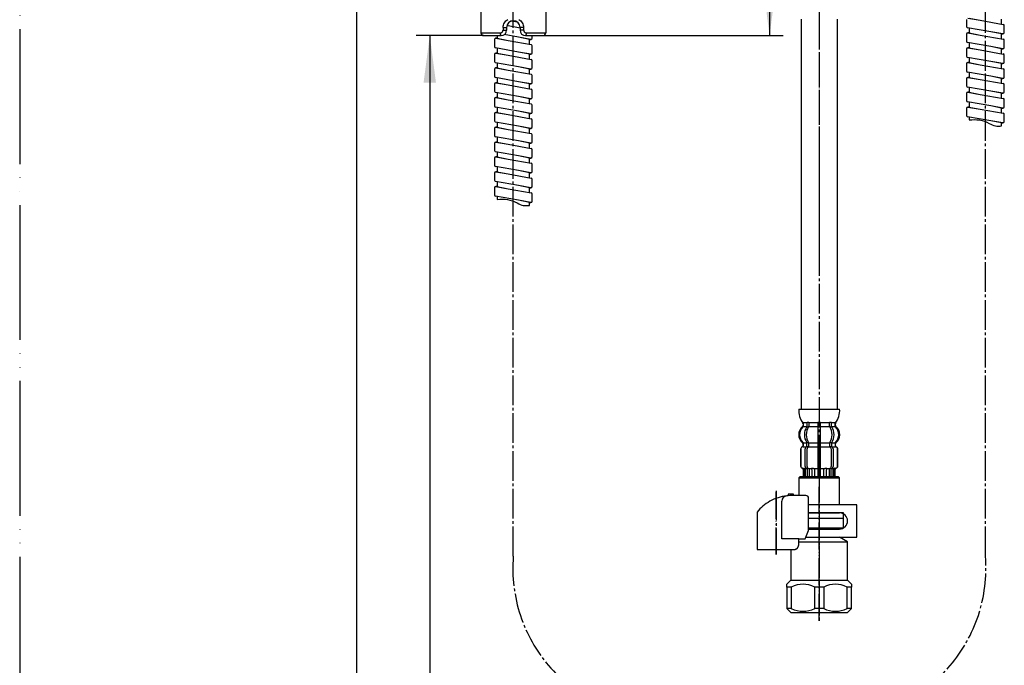
# Model space of a CAD drawing. Units: millimetres. Extents: x 0 to 1064, y 0 to 1485.
# Drawn here: x 0 to 365, y 336 to 576 of the extents above; entities that cross this region are included whole.
import ezdxf

# ---------------------------------------------------------------- set-up
doc = ezdxf.new("R2010")
doc.units = ezdxf.units.MM
doc.linetypes.add('DASH_CENTER', pattern=[14, 11, -1, 1, -1])
doc.linetypes.add('PHANTOM', pattern=[13, 10, -1, 0, -1, 0, -1])
doc.layers.add('1', color=7, linetype='Continuous')
doc.styles.add('CONVERTER_11', font='MS Mincho.ttf', dxfattribs={"width": 0.89})
doc.dimstyles.new('ME10_DIM_22', dxfattribs={"dimtxt": 17.5, "dimasz": 17.5, "dimexe": 5, "dimexo": 0, "dimgap": 5, "dimtad": 1, "dimdsep": 46, "dimtxsty": 'CONVERTER_11', "dimsah": 1, "dimcen": 0.09, "dimclrd": 2, "dimclre": 2, "dimclrt": 7, "dimadec": 0, "dimazin": 0, "dimtfac": 1, "dimtdec": 4, "dimtix": 1, "dimtmove": 0, "dimatfit": 3, "dimfxl": 1, "dimtolj": 1, "dimtzin": 0, "dimarcsym": 0})

# ---------------------------------------------------------------- blocks, each defined once
blk = doc.blocks.new('K3761-560X-H1', base_point=(1150.08, 1650.61))
at = {"color": 7, "linetype": 'Continuous'}
for p, q in [((180.62, 573.63), (181.04, 573.55)), ((181.04, 573.55), (185.5, 572.76)), ((184.52, 574.85), (182.26, 575.25)), ((351.52, 576.36), (356.06, 575.55)), ((356.06, 575.55), (364.6, 574.03)), ((184.96, 569.27), (179.64, 570.22)), ((359.98, 571.27), (351.43, 572.79)), ((351.52, 570.86), (356.06, 570.05)), ((356.06, 570.05), (364.6, 568.53)), ((364.52, 570.46), (359.98, 571.27)), ((176.5, 568.86), (181.04, 568.05)), ((181.04, 568.05), (189.58, 566.53)), ((189.5, 568.46), (184.96, 569.27)), ((359.98, 565.77), (351.43, 567.29)), ((184.96, 563.77), (176.42, 565.29)), ((176.5, 563.36), (181.04, 562.55)), ((181.04, 562.55), (189.58, 561.03)), ((189.5, 562.96), (184.96, 563.77)), ((351.52, 565.36), (356.06, 564.55)), ((356.06, 564.55), (364.6, 563.03)), ((364.52, 564.96), (359.98, 565.77)), ((184.96, 558.27), (176.42, 559.79)), ((359.98, 560.27), (351.43, 561.79)), ((351.52, 559.86), (356.06, 559.05)), ((356.06, 559.05), (364.6, 557.53)), ((364.52, 559.46), (359.98, 560.27)), ((176.5, 557.86), (181.04, 557.05)), ((181.04, 557.05), (189.58, 555.53)), ((189.5, 557.46), (184.96, 558.27)), ((359.98, 554.77), (351.43, 556.29)), ((184.96, 552.77), (176.42, 554.29)), ((176.5, 552.36), (181.04, 551.55)), ((181.04, 551.55), (189.58, 550.03)), ((189.5, 551.96), (184.96, 552.77)), ((351.52, 554.36), (356.06, 553.55)), ((356.06, 553.55), (364.6, 552.03)), ((364.52, 553.96), (359.98, 554.77)), ((184.96, 547.27), (176.42, 548.79)), ((359.98, 549.27), (351.43, 550.79)), ((351.52, 548.86), (356.06, 548.05)), ((356.06, 548.05), (364.6, 546.53)), ((364.52, 548.46), (359.98, 549.27)), ((176.5, 546.86), (181.04, 546.05)), ((181.04, 546.05), (189.58, 544.53)), ((189.5, 546.46), (184.96, 547.27)), ((359.98, 543.77), (351.43, 545.29)), ((184.96, 541.77), (176.42, 543.29)), ((176.5, 541.36), (181.04, 540.55)), ((181.04, 540.55), (189.58, 539.03)), ((189.5, 540.96), (184.96, 541.77)), ((351.52, 543.36), (356.06, 542.55)), ((356.06, 542.55), (364.6, 541.03)), ((364.52, 542.96), (359.98, 543.77)), ((184.96, 536.27), (176.42, 537.79)), ((359.98, 538.27), (351.43, 539.79)), ((364.52, 537.46), (359.98, 538.27)), ((176.5, 535.86), (181.04, 535.05)), ((181.04, 535.05), (189.58, 533.53)), ((189.5, 535.46), (184.96, 536.27)), ((184.96, 530.77), (176.42, 532.29)), ((176.5, 530.36), (181.04, 529.55)), ((181.04, 529.55), (189.58, 528.03)), ((189.5, 529.96), (184.96, 530.77)), ((184.96, 525.27), (176.42, 526.79)), ((176.5, 524.86), (181.04, 524.05)), ((181.04, 524.05), (189.58, 522.53)), ((189.5, 524.46), (184.96, 525.27)), ((184.96, 519.77), (176.42, 521.29)), ((176.5, 519.36), (181.04, 518.55)), ((181.04, 518.55), (189.58, 517.03)), ((189.5, 518.96), (184.96, 519.77)), ((184.96, 514.27), (176.42, 515.79)), ((176.5, 513.86), (181.04, 513.05)), ((181.04, 513.05), (189.58, 511.53)), ((189.5, 513.46), (184.96, 514.27)), ((184.96, 508.77), (176.42, 510.29)), ((189.5, 507.96), (184.96, 508.77))]:
    blk.add_line(p, q, dxfattribs=at)
for centre, start, end in [((351.52, 573.28), 180, 260.2724), ((364.52, 573.54), 0, 80.2724), ((351.52, 570.36), 90, 180), ((364.52, 570.96), 270, 0), ((176.5, 568.36), 90, 180), ((176.5, 565.78), 180, 260.2724), ((189.5, 568.96), 270, 0), ((189.5, 566.04), 0, 80.2724), ((351.52, 567.78), 180, 260.2724), ((364.52, 568.04), 0, 80.2724), ((176.5, 562.86), 90, 180), ((189.5, 563.46), 270, 0), ((351.52, 564.86), 90, 180), ((351.52, 562.28), 180, 260.2724), ((364.52, 565.46), 270, 0), ((364.52, 562.54), 0, 80.2724), ((176.5, 560.28), 180, 260.2724), ((189.5, 560.54), 0, 80.2724), ((351.52, 559.36), 90, 180), ((364.52, 559.96), 270, 0), ((176.5, 557.36), 90, 180), ((189.5, 557.96), 270, 0), ((189.5, 555.04), 0, 80.2724), ((351.52, 556.78), 180, 260.2724), ((364.52, 557.04), 0, 80.2724), ((176.5, 554.78), 180, 260.2724), ((176.5, 551.86), 90, 180), ((189.5, 552.46), 270, 0), ((351.52, 553.86), 90, 180), ((351.52, 551.28), 180, 260.2724), ((364.52, 554.46), 270, 0), ((364.52, 551.54), 0, 80.2724), ((176.5, 549.28), 180, 260.2724), ((189.5, 549.54), 0, 80.2724), ((351.52, 548.36), 90, 180), ((364.52, 548.96), 270, 0), ((176.5, 546.36), 90, 180), ((189.5, 546.96), 270, 0), ((189.5, 544.04), 0, 80.2724), ((351.52, 545.78), 180, 260.2724), ((364.52, 546.04), 0, 80.2724), ((176.5, 543.78), 180, 260.2724), ((176.5, 540.86), 90, 180), ((189.5, 541.46), 270, 0), ((351.52, 542.86), 90, 180), ((351.52, 540.28), 180, 260.2724), ((364.52, 543.46), 270, 0), ((364.52, 540.54), 0, 80.2724), ((176.5, 538.28), 180, 260.2724), ((189.5, 538.54), 0, 80.2724), ((364.52, 537.96), 270, 0), ((176.5, 535.36), 90, 180), ((189.5, 535.96), 270, 0), ((189.5, 533.04), 0, 80.2724), ((176.5, 532.78), 180, 260.2724), ((176.5, 529.86), 90, 180), ((189.5, 530.46), 270, 0), ((176.5, 527.28), 180, 260.2724), ((189.5, 527.54), 0, 80.2724), ((176.5, 524.36), 90, 180), ((189.5, 524.96), 270, 0), ((189.5, 522.04), 0, 80.2724), ((176.5, 521.78), 180, 260.2724), ((176.5, 518.86), 90, 180), ((189.5, 519.46), 270, 0), ((176.5, 516.28), 180, 260.2724), ((189.5, 516.54), 0, 80.2724), ((176.5, 513.36), 90, 180), ((189.5, 513.96), 270, 0), ((189.5, 511.04), 0, 80.2724), ((176.5, 510.78), 180, 260.2724), ((189.5, 508.46), 270, 0)]:
    blk.add_arc(centre, 0.5, start, end, dxfattribs=at)
at = {"layer": '1', "color": 7, "linetype": 'Continuous'}
for p, q in [((180.62, 573.64), (181.04, 573.55)), ((351.02, 575.86), (351.02, 573.28)), ((352.02, 576.36), (356.06, 575.55)), ((364.02, 574.13), (364.02, 575.96)), ((365.02, 570.96), (365.02, 573.54)), ((177, 569.86), (177, 568.86)), ((190, 568.96), (190, 569.86)), ((351.02, 570.36), (351.02, 567.78)), ((352.02, 570.86), (351.52, 570.86)), ((352.02, 572.69), (352.02, 570.86)), ((352.02, 570.86), (356.06, 570.05)), ((364.02, 570.46), (359.98, 571.27)), ((364.02, 570.46), (364.52, 570.46)), ((364.02, 568.63), (364.02, 570.46)), ((176, 568.36), (176, 565.78)), ((177, 568.86), (176.5, 568.86)), ((177, 568.86), (181.04, 568.05)), ((189, 568.46), (184.96, 569.27)), ((189, 568.46), (189.5, 568.46)), ((189, 566.63), (189, 568.46)), ((190, 563.46), (190, 566.04)), ((352.02, 567.19), (352.02, 565.36)), ((365.02, 565.46), (365.02, 568.04)), ((176, 562.86), (176, 560.28)), ((177, 563.36), (176.5, 563.36)), ((177, 565.19), (177, 563.36)), ((177, 563.36), (181.04, 562.55)), ((189, 562.96), (184.96, 563.77)), ((189, 561.13), (189, 562.96)), ((189, 562.96), (189.5, 562.96)), ((351.02, 564.86), (351.02, 562.28)), ((352.02, 565.36), (351.52, 565.36)), ((352.02, 565.36), (356.06, 564.55)), ((364.02, 564.96), (359.98, 565.77)), ((364.02, 564.96), (364.52, 564.96)), ((364.02, 563.13), (364.02, 564.96)), ((365.02, 559.96), (365.02, 562.54)), ((177, 559.69), (177, 557.86)), ((190, 557.96), (190, 560.54)), ((351.02, 559.36), (351.02, 556.78)), ((352.02, 559.86), (351.52, 559.86)), ((352.02, 561.69), (352.02, 559.86)), ((352.02, 559.86), (356.06, 559.05)), ((364.02, 559.46), (359.98, 560.27)), ((364.02, 559.46), (364.52, 559.46)), ((364.02, 557.63), (364.02, 559.46)), ((176, 557.36), (176, 554.78)), ((177, 557.86), (176.5, 557.86)), ((177, 557.86), (181.04, 557.05)), ((189, 557.46), (184.96, 558.27)), ((189, 555.63), (189, 557.46)), ((189, 557.46), (189.5, 557.46)), ((190, 552.46), (190, 555.04)), ((352.02, 556.19), (352.02, 554.36)), ((365.02, 554.46), (365.02, 557.04)), ((176, 551.86), (176, 549.28)), ((177, 552.36), (176.5, 552.36)), ((177, 554.19), (177, 552.36)), ((177, 552.36), (181.04, 551.55)), ((189, 551.96), (184.96, 552.77)), ((189, 550.13), (189, 551.96)), ((189, 551.96), (189.5, 551.96)), ((351.02, 553.86), (351.02, 551.28)), ((352.02, 554.36), (351.52, 554.36)), ((352.02, 554.36), (356.06, 553.55)), ((364.02, 553.96), (359.98, 554.77)), ((364.02, 553.96), (364.52, 553.96)), ((364.02, 552.13), (364.02, 553.96)), ((365.02, 548.96), (365.02, 551.54)), ((177, 548.69), (177, 546.86)), ((190, 546.96), (190, 549.54)), ((351.02, 548.36), (351.02, 545.78)), ((352.02, 548.86), (351.52, 548.86)), ((352.02, 550.69), (352.02, 548.86)), ((352.02, 548.86), (356.06, 548.05)), ((364.02, 548.46), (359.98, 549.27)), ((364.02, 548.46), (364.52, 548.46)), ((364.02, 546.63), (364.02, 548.46)), ((176, 546.36), (176, 543.78)), ((177, 546.86), (176.5, 546.86)), ((177, 546.86), (181.04, 546.05)), ((189, 546.46), (184.96, 547.27)), ((189, 544.63), (189, 546.46)), ((189, 546.46), (189.5, 546.46)), ((190, 541.46), (190, 544.04)), ((352.02, 545.19), (352.02, 543.36)), ((365.02, 543.46), (365.02, 546.04)), ((176, 540.86), (176, 538.28)), ((177, 541.36), (176.5, 541.36)), ((177, 543.19), (177, 541.36)), ((177, 541.36), (181.04, 540.55)), ((189, 540.96), (184.96, 541.77)), ((189, 539.13), (189, 540.96)), ((189, 540.96), (189.5, 540.96)), ((351.02, 542.86), (351.02, 540.28)), ((352.02, 543.36), (351.52, 543.36)), ((352.02, 543.36), (356.06, 542.55)), ((364.02, 542.96), (359.98, 543.77)), ((364.02, 542.96), (364.52, 542.96)), ((364.02, 541.13), (364.02, 542.96)), ((365.02, 537.96), (365.02, 540.54)), ((177, 537.69), (177, 535.86)), ((190, 535.96), (190, 538.54)), ((352.02, 539.69), (352.02, 538.62)), ((364.02, 537.46), (359.98, 538.27)), ((364.02, 537.46), (364.52, 537.46)), ((364.02, 536.38), (364.02, 537.46)), ((176, 535.36), (176, 532.78)), ((177, 535.86), (176.5, 535.86)), ((177, 535.86), (181.04, 535.05)), ((189, 535.46), (184.96, 536.27)), ((189, 533.63), (189, 535.46)), ((189, 535.46), (189.5, 535.46)), ((190, 530.46), (190, 533.04)), ((176, 529.86), (176, 527.28)), ((177, 530.36), (176.5, 530.36)), ((177, 532.19), (177, 530.36)), ((177, 530.36), (181.04, 529.55)), ((189, 529.96), (184.96, 530.77)), ((189, 528.13), (189, 529.96)), ((189, 529.96), (189.5, 529.96)), ((177, 526.69), (177, 524.86)), ((190, 524.96), (190, 527.54)), ((176, 524.36), (176, 521.78)), ((177, 524.86), (176.5, 524.86)), ((177, 524.86), (181.04, 524.05)), ((189, 524.46), (184.96, 525.27)), ((189, 522.63), (189, 524.46)), ((189, 524.46), (189.5, 524.46)), ((190, 519.46), (190, 522.04)), ((176, 518.86), (176, 516.28)), ((177, 519.36), (176.5, 519.36)), ((177, 521.19), (177, 519.36)), ((177, 519.36), (181.04, 518.55)), ((189, 518.96), (184.96, 519.77)), ((189, 517.13), (189, 518.96)), ((189, 518.96), (189.5, 518.96)), ((177, 515.69), (177, 513.86)), ((190, 513.96), (190, 516.54)), ((176, 513.36), (176, 510.78)), ((177, 513.86), (176.5, 513.86)), ((177, 513.86), (181.04, 513.05)), ((189, 513.46), (184.96, 514.27)), ((189, 511.63), (189, 513.46)), ((189, 513.46), (189.5, 513.46)), ((190, 508.46), (190, 511.04)), ((177, 510.19), (177, 509.12)), ((189, 507.96), (184.96, 508.77)), ((189, 506.88), (189, 507.96)), ((189, 507.96), (189.5, 507.96))]:
    blk.add_line(p, q, dxfattribs=at)
at = {"layer": '1', "color": 2, "linetype": 'Continuous'}
for points in [[(352.02, 538.62), (353.3, 538.69), (355.88, 538.83), (359.04, 537.57), (361.61, 536.13), (363.23, 536.3), (364.02, 536.38)], [(177, 509.12), (178.29, 509.19), (180.86, 509.33), (184.02, 508.07), (186.59, 506.63), (188.21, 506.8), (189, 506.88)]]:
    blk.add_open_spline(points, degree=3, knots=[0, 0, 0, 0, 3.811717, 7.642383, 10.071854, 12.400452, 12.400452, 12.400452, 12.400452], dxfattribs=at)
blk = doc.blocks.new('K3701-561XS-1_1', base_point=(293.84, 681.53))
blk.add_blockref('K3761-560X-H1', (1150.08, 1650.61))
blk = doc.blocks.new('86-60-DBR', base_point=(490.34, 957.66))
at = {"color": 7, "linetype": 'Continuous'}
for p, q in [((171, 580.36), (171, 570.86)), ((195, 580.36), (195, 570.86)), ((179.18, 572.86), (179.21, 573.32)), ((179.21, 573.32), (179.31, 573.76)), ((179.31, 573.76), (179.47, 574.19)), ((179.47, 574.19), (179.68, 574.59)), ((179.68, 574.59), (179.95, 574.96)), ((179.95, 574.96), (180.26, 575.29)), ((180.26, 575.29), (180.61, 575.59)), ((180.61, 575.59), (180.99, 575.84)), ((185.01, 575.84), (185.39, 575.59)), ((185.39, 575.59), (185.75, 575.29)), ((185.75, 575.29), (186.05, 574.96)), ((186.05, 574.96), (186.32, 574.59)), ((186.32, 574.59), (186.53, 574.19)), ((186.53, 574.19), (186.69, 573.76)), ((186.69, 573.76), (186.79, 573.32)), ((186.79, 573.32), (186.82, 572.86)), ((171, 570.86), (178.09, 570.86)), ((172, 569.86), (178.5, 569.86)), ((179.18, 572.86), (180.5, 572.86)), ((179.18, 572.86), (179.18, 571.86)), ((179.18, 571.86), (180.5, 571.86)), ((180.5, 572.86), (180.5, 571.86)), ((185.5, 572.86), (185.5, 571.86)), ((186.82, 572.86), (185.5, 572.86)), ((186.82, 571.86), (185.5, 571.86)), ((186.82, 572.86), (186.82, 571.86)), ((187.5, 569.86), (194, 569.86)), ((187.91, 570.86), (195, 570.86)), ((195, 570.86), (195, 570.86))]:
    blk.add_line(p, q, dxfattribs=at)
for points, knots in [([(178.09, 570.86), (178.15, 570.86), (178.28, 570.87), (178.43, 570.91), (178.55, 570.95), (178.64, 570.99), (178.72, 571.04), (178.79, 571.09), (178.86, 571.15), (178.93, 571.22), (178.99, 571.29), (179.04, 571.36), (179.08, 571.44), (179.13, 571.55), (179.17, 571.69), (179.18, 571.8), (179.18, 571.86)], [0, 0, 0, 0, 0.189592, 0.379181, 0.472974, 0.566767, 0.659397, 0.752026, 0.843317, 0.934605, 1.024536, 1.114465, 1.203183, 1.291898, 1.466826, 1.641751, 1.641751, 1.641751, 1.641751]), ([(178.09, 570.86), (178.09, 570.8), (178.09, 570.69), (178.11, 570.55), (178.13, 570.44), (178.14, 570.36), (178.16, 570.29), (178.19, 570.22), (178.21, 570.16), (178.24, 570.1), (178.26, 570.04), (178.29, 570), (178.32, 569.96), (178.36, 569.92), (178.39, 569.9), (178.43, 569.88), (178.46, 569.86), (178.49, 569.86), (178.5, 569.86)], [0, 0, 0, 0, 0.171571, 0.34314, 0.423572, 0.504004, 0.578292, 0.652579, 0.719197, 0.785814, 0.843761, 0.901704, 0.950786, 0.99986, 1.041179, 1.082469, 1.119069, 1.15548, 1.15548, 1.15548, 1.15548]), ([(186.82, 571.86), (186.82, 571.8), (186.83, 571.69), (186.87, 571.55), (186.92, 571.44), (186.96, 571.36), (187.01, 571.29), (187.07, 571.22), (187.14, 571.15), (187.21, 571.09), (187.28, 571.04), (187.36, 570.99), (187.45, 570.95), (187.54, 570.92), (187.63, 570.89), (187.72, 570.88), (187.81, 570.86), (187.88, 570.86), (187.91, 570.86)], [0, 0, 0, 0, 0.174924, 0.34985, 0.438565, 0.527282, 0.61721, 0.70714, 0.798427, 0.889717, 0.982345, 1.074975, 1.168768, 1.262558, 1.357195, 1.451849, 1.54699, 1.642066, 1.642066, 1.642066, 1.642066]), ([(187.5, 569.86), (187.53, 569.87), (187.58, 569.87), (187.63, 569.91), (187.68, 569.96), (187.71, 570), (187.74, 570.04), (187.76, 570.1), (187.79, 570.16), (187.81, 570.22), (187.84, 570.29), (187.86, 570.36), (187.87, 570.44), (187.89, 570.55), (187.91, 570.69), (187.91, 570.8), (187.91, 570.86)], [0, 0, 0, 0, 0.077383, 0.15495, 0.204055, 0.25311, 0.311045, 0.368999, 0.435618, 0.502234, 0.576521, 0.65081, 0.731242, 0.811674, 0.983243, 1.154813, 1.154813, 1.154813, 1.154813])]:
    blk.add_open_spline(points, degree=3, knots=knots, dxfattribs=at)
at = {"layer": '1', "color": 7, "linetype": 'Continuous'}
blk.add_line((178.5, 569.86), (178.5, 569.86), dxfattribs=at)
for centre, radius, start, end in [((183, 572.86), 2.5, 0, 180), ((172, 570.86), 1, 180, 270), ((178.5, 571.86), 2, 270, 0), ((187.5, 571.86), 2, 180, 270), ((194, 570.86), 1, 270, 0)]:
    blk.add_arc(centre, radius, start, end, dxfattribs=at)
blk = doc.blocks.new('85-143X', base_point=(171, 1566))
at = {"layer": '1'}
blk.add_blockref('86-60-DBR', (490.34, 957.66), dxfattribs=at)
blk = doc.blocks.new('33-108X-2__12', base_point=(490.94, 1031.12))
at = {"color": 7, "linetype": 'Continuous'}
for p, q in [((291.84, 426.21), (291.84, 425.02)), ((291.9, 424.76), (292.41, 424.76)), ((292.55, 426.21), (292.55, 425.02)), ((295.89, 426.21), (295.89, 424.86)), ((295.89, 424.86), (295.89, 418.86)), ((295.99, 426.46), (296.39, 426.46)), ((295.99, 424.76), (296.39, 424.76)), ((296.39, 426.46), (296.79, 426.46)), ((296.39, 424.76), (296.79, 424.76)), ((296.89, 424.86), (296.89, 426.21)), ((296.89, 418.86), (296.89, 424.86)), ((300.23, 425.02), (300.23, 426.21)), ((300.37, 424.76), (300.88, 424.76)), ((300.94, 425.02), (300.94, 426.21)), ((289.49, 416.46), (289.49, 410.26)), ((289.56, 416.46), (289.56, 410.26)), ((290.46, 417.77), (290.46, 418.64)), ((291.21, 410.06), (291.21, 416.66)), ((291.84, 417.72), (291.84, 418.71)), ((291.9, 418.96), (292.41, 418.96)), ((291.9, 417.46), (292.46, 417.46)), ((291.91, 410.06), (291.91, 416.66)), ((292.55, 417.36), (292.55, 418.71)), ((295.89, 418.86), (295.89, 417.36)), ((295.89, 417.36), (295.89, 406.36)), ((295.99, 418.96), (296.39, 418.96)), ((295.99, 417.46), (296.39, 417.46)), ((296.39, 418.96), (296.79, 418.96)), ((296.39, 417.46), (296.79, 417.46)), ((296.89, 417.36), (296.89, 418.86)), ((296.89, 406.36), (296.89, 417.36)), ((300.23, 418.71), (300.23, 417.36)), ((300.32, 417.46), (300.88, 417.46)), ((300.37, 418.96), (300.88, 418.96)), ((300.87, 416.66), (300.87, 410.06)), ((300.94, 418.71), (300.94, 417.72)), ((301.57, 416.66), (301.57, 410.06)), ((302.32, 418.64), (302.32, 417.77)), ((303.22, 410.26), (303.22, 416.46)), ((303.29, 410.26), (303.29, 416.46)), ((290.49, 408.92), (290.49, 406.36)), ((290.56, 409.46), (290.86, 409.46)), ((290.56, 408.92), (290.56, 406.36)), ((290.81, 408.97), (290.81, 406.36)), ((291.2, 408.97), (291.2, 406.36)), ((291.53, 409.47), (291.82, 409.29)), ((291.92, 409.26), (291.9, 409.26)), ((291.92, 409.26), (291.92, 406.36)), ((292.46, 409.26), (291.92, 409.26)), ((292.62, 409.36), (292.62, 406.36)), ((293.7, 408.97), (293.7, 406.36)), ((294.62, 408.97), (294.62, 406.36)), ((295.99, 409.26), (296.39, 409.26)), ((296.39, 409.26), (296.79, 409.26)), ((298.16, 406.36), (298.16, 408.97)), ((299.08, 406.36), (299.08, 408.97)), ((300.16, 406.36), (300.16, 409.36)), ((300.87, 409.26), (300.32, 409.26)), ((300.87, 406.36), (300.87, 409.26)), ((300.88, 409.26), (300.87, 409.26)), ((300.96, 409.29), (301.25, 409.47)), ((301.58, 406.36), (301.58, 408.97)), ((301.92, 409.46), (302.22, 409.46)), ((301.97, 406.36), (301.97, 408.97)), ((302.22, 406.36), (302.22, 408.92)), ((302.29, 406.36), (302.29, 408.92))]:
    blk.add_line(p, q, dxfattribs=at)
for centre, radius, start, end in [((293.11, 421.86), 4, 134.4214, 225.6402), ((289.96, 425.08), 0.5, 314.4214, 0), ((290.33, 426.36), 0.1, 22.0737, 90), ((289.96, 426.21), 0.5, 0, 22.0737), ((296.07, 421.86), 5.18, 146.2456, 213.7544), ((296.77, 421.86), 5.18, 146.2456, 213.7544), ((291.34, 426.21), 0.5, 17.496, 32.9514), ((291.34, 425.02), 0.5, 326.2456, 341.8773), ((291.34, 426.21), 0.5, 0, 17.496), ((291.34, 425.02), 0.5, 341.8773, 0), ((292.05, 426.21), 0.5, 0, 32.9514), ((292.05, 425.02), 0.5, 326.2456, 0), ((295.39, 426.21), 0.5, 17.496, 32.9514), ((295.39, 426.21), 0.5, 0, 17.496), ((297.39, 426.21), 0.5, 162.504, 180), ((297.39, 426.21), 0.5, 147.0486, 162.504), ((300.73, 426.21), 0.5, 147.0486, 180), ((300.73, 425.02), 0.5, 180, 213.7544), ((296.01, 421.86), 5.18, 326.2456, 33.7544), ((301.44, 426.21), 0.5, 162.504, 180), ((301.44, 425.02), 0.5, 180, 198.1227), ((301.44, 426.21), 0.5, 147.0486, 162.504), ((301.44, 425.02), 0.5, 198.1227, 213.7544), ((296.71, 421.86), 5.18, 326.2456, 33.7544), ((302.82, 426.21), 0.5, 157.9263, 180), ((302.82, 425.08), 0.5, 180, 225.5786), ((302.45, 426.36), 0.1, 90, 157.9263), ((299.67, 421.86), 4, 314.3598, 45.5786), ((290.39, 416.46), 0.9, 110.9248, 180), ((290.46, 416.46), 0.9, 110.7733, 180), ((289.89, 417.77), 0.5, 290.9248, 0), ((289.96, 417.77), 0.5, 290.7733, 0), ((289.96, 418.64), 0.5, 0, 45.6402), ((291.91, 416.66), 0.7, 117.9071, 180), ((291.34, 417.72), 0.5, 297.9071, 313.8713), ((291.34, 417.72), 0.5, 313.8713, 0), ((291.34, 418.71), 0.5, 18.1227, 33.7544), ((291.34, 418.71), 0.5, 0, 18.1227), ((291.92, 417.28), 0.183, 95.871, 120.9917), ((292.61, 416.66), 0.7, 95.0524, 180), ((292.43, 417.35), 0.119, 43.2267, 78.73), ((292.05, 418.71), 0.5, 0, 33.7544), ((292.61, 416.66), 0.7, 90, 95.0524), ((300.17, 416.66), 0.7, 84.9476, 90), ((300.73, 418.71), 0.5, 146.2456, 180), ((300.17, 416.66), 0.7, 0, 84.9476), ((300.35, 417.35), 0.119, 101.27, 136.7733), ((300.86, 417.28), 0.183, 59.0083, 84.129), ((301.44, 418.71), 0.5, 161.8773, 180), ((301.44, 417.72), 0.5, 180, 226.1287), ((301.44, 418.71), 0.5, 146.2456, 161.8773), ((301.44, 417.72), 0.5, 226.1287, 242.0929), ((300.87, 416.66), 0.7, 0, 62.0929), ((302.82, 418.64), 0.5, 134.3598, 180), ((302.82, 417.77), 0.5, 180, 249.2267), ((302.89, 417.77), 0.5, 180, 249.0752), ((302.32, 416.46), 0.9, 0, 69.2267), ((302.39, 416.46), 0.9, 0, 69.0752), ((290.39, 410.26), 0.9, 180, 253.3985), ((290.46, 410.26), 0.9, 180, 253.5322), ((289.99, 408.92), 0.5, 0, 73.3985), ((290.06, 408.92), 0.5, 0, 73.5322), ((290.31, 408.97), 0.5, 51.4204, 65.3757), ((290.31, 408.97), 0.5, 0, 51.4204), ((290.7, 408.97), 0.5, 51.4204, 65.3757), ((290.7, 408.97), 0.5, 0, 51.4204), ((291.91, 410.06), 0.7, 180, 237.8392), ((291.92, 409.44), 0.183, 237.8392, 264.129), ((292.61, 410.06), 0.7, 180, 270), ((292.43, 409.38), 0.119, 281.27, 316.7733), ((293.2, 408.97), 0.5, 51.4204, 65.3757), ((293.2, 408.97), 0.5, 0, 51.4204), ((294.12, 408.97), 0.5, 0, 65.3757), ((298.66, 408.97), 0.5, 114.6243, 180), ((299.58, 408.97), 0.5, 128.5796, 180), ((299.58, 408.97), 0.5, 114.6243, 128.5796), ((300.17, 410.06), 0.7, 270, 0), ((300.35, 409.38), 0.119, 223.2267, 258.73), ((300.86, 409.44), 0.183, 275.871, 302.1608), ((300.87, 410.06), 0.7, 302.1608, 0), ((302.08, 408.97), 0.5, 128.5796, 180), ((302.08, 408.97), 0.5, 114.6243, 128.5796), ((302.47, 408.97), 0.5, 128.5796, 180), ((302.47, 408.97), 0.5, 114.6243, 128.5796), ((302.72, 408.92), 0.5, 106.4678, 180), ((302.79, 408.92), 0.5, 106.6015, 180), ((302.32, 410.26), 0.9, 286.4678, 0), ((302.39, 410.26), 0.9, 286.6015, 0)]:
    blk.add_arc(centre, radius, start, end, dxfattribs=at)
at = {"layer": '1', "color": 7, "linetype": 'Continuous'}
for p, q in [((288.81, 431.36), (296.39, 431.36)), ((296.39, 431.36), (303.97, 431.36)), ((290.39, 425.87), (290.39, 425.3)), ((290.46, 426.36), (291.21, 426.36)), ((290.46, 426.21), (290.46, 425.08)), ((290.46, 424.86), (291.82, 424.86)), ((291.21, 426.36), (291.82, 426.36)), ((291.9, 426.46), (292.41, 426.46)), ((292.55, 426.36), (295.87, 426.36)), ((292.55, 424.86), (295.89, 424.86)), ((296.89, 424.86), (300.23, 424.86)), ((296.91, 426.36), (300.23, 426.36)), ((300.37, 426.46), (300.88, 426.46)), ((300.96, 426.36), (301.57, 426.36)), ((300.96, 424.86), (302.32, 424.86)), ((301.57, 426.36), (302.32, 426.36)), ((302.32, 425.08), (302.32, 426.21)), ((302.39, 425.3), (302.39, 425.87)), ((290.39, 418.42), (290.39, 417.77)), ((290.39, 417.36), (290.46, 417.36)), ((290.46, 418.86), (291.82, 418.86)), ((290.46, 417.36), (291.69, 417.36)), ((292.55, 418.86), (295.89, 418.86)), ((292.61, 417.36), (295.89, 417.36)), ((296.89, 418.86), (300.23, 418.86)), ((296.89, 417.36), (300.17, 417.36)), ((300.96, 418.86), (302.32, 418.86)), ((301.09, 417.36), (302.32, 417.36)), ((302.32, 417.36), (302.39, 417.36)), ((302.39, 417.77), (302.39, 418.42)), ((290.39, 409.36), (290.63, 409.36)), ((291.2, 409.36), (291.7, 409.36)), ((292.62, 409.36), (293.51, 409.36)), ((293.59, 409.46), (294.21, 409.46)), ((294.62, 409.36), (295.89, 409.36)), ((296.89, 409.36), (298.16, 409.36)), ((298.57, 409.46), (299.19, 409.46)), ((299.27, 409.36), (300.16, 409.36)), ((301.08, 409.36), (301.58, 409.36)), ((302.15, 409.36), (302.39, 409.36)), ((290.49, 406.36), (290.56, 406.36)), ((290.56, 406.36), (290.81, 406.36)), ((290.81, 406.36), (291.2, 406.36)), ((291.2, 406.36), (291.92, 406.36)), ((291.92, 406.36), (292.62, 406.36)), ((292.62, 406.36), (293.7, 406.36)), ((293.7, 406.36), (294.62, 406.36)), ((294.62, 406.36), (295.89, 406.36)), ((295.89, 406.36), (296.39, 406.36)), ((296.39, 406.36), (296.89, 406.36)), ((296.89, 406.36), (298.16, 406.36)), ((298.16, 406.36), (299.08, 406.36)), ((299.08, 406.36), (300.16, 406.36)), ((300.16, 406.36), (300.87, 406.36)), ((300.87, 406.36), (301.58, 406.36)), ((301.58, 406.36), (301.97, 406.36)), ((301.97, 406.36), (302.22, 406.36)), ((302.22, 406.36), (302.29, 406.36))]:
    blk.add_line(p, q, dxfattribs=at)
for centre, radius, start, end in [((296.79, 430.83), 8, 176.2233, 215.7393), ((295.99, 430.83), 8, 324.264, 3.7767), ((292.79, 421.86), 4, 130.1286, 180), ((289.89, 425.3), 0.5, 310.1286, 0), ((289.89, 425.87), 0.5, 0, 35.7393), ((302.89, 425.87), 0.5, 144.264, 180), ((302.89, 425.3), 0.5, 180, 229.8714), ((299.99, 421.86), 4, 0, 49.8714), ((292.79, 421.86), 4, 180, 229.8714), ((299.99, 421.86), 4, 310.1286, 0), ((289.89, 418.42), 0.5, 0, 49.8714), ((302.89, 418.42), 0.5, 130.1286, 180)]:
    blk.add_arc(centre, radius, start, end, dxfattribs=at)
blk = doc.blocks.new('33-108X-1__15', base_point=(478.2, 368.5))
at = {"layer": '1', "color": 7, "linetype": 'Continuous'}
for p, q in [((289.69, 575.9), (289.69, 431.36)), ((303.09, 575.9), (303.09, 431.36))]:
    blk.add_line(p, q, dxfattribs=at)
blk = doc.blocks.new('33-108AX-300', base_point=(-108.87, 614.62))
at = {"layer": '1', "color": 4, "linetype": 'PHANTOM'}
blk.add_line((296.39, 575.76), (296.39, 489.48), dxfattribs=at)
blk.add_blockref('33-108X-2__12', (490.94, 1031.12))
at = {"layer": '1'}
blk.add_blockref('33-108X-1__15', (478.2, 368.5), dxfattribs=at)
blk = doc.blocks.new('開示A4')
at = {"layer": '1', "color": 4, "linetype": 'PHANTOM'}
blk.add_line((0, 297), (0, 0), dxfattribs=at)
at = {"layer": '1', "color": 7, "linetype": 'Continuous'}
blk.add_line((25, 10), (25, 148.5), dxfattribs=at)
blk = doc.blocks.new('88-153BK__16', base_point=(-990.99, 710.66))
at = {"color": 7, "linetype": 'Continuous'}
for p, q in [((273.39, 393.12), (273.39, 392.29)), ((291.17, 383.29), (292.45, 386.29))]:
    blk.add_line(p, q, dxfattribs=at)
for centre, radius, start, end in [((286.14, 383.01), 16.27, 96.2976, 119.5519), ((286.14, 383.01), 16.27, 94.4056, 96.2976), ((286.14, 383.01), 16.27, 90, 94.4056), ((291.45, 398.29), 1, 0, 90), ((286.14, 383.01), 16.27, 119.5519, 141.584)]:
    blk.add_arc(centre, radius, start, end, dxfattribs=at)
at = {"layer": '1', "color": 4, "linetype": 'PHANTOM'}
blk.add_line((280.39, 377.47), (280.39, 401.07), dxfattribs=at)
at = {"layer": '1', "color": 7, "linetype": 'Continuous'}
for p, q in [((286.89, 399.79), (284.89, 399.79)), ((284.89, 399.79), (284.89, 399.24)), ((286.89, 399.29), (286.14, 399.29)), ((286.89, 399.29), (286.89, 399.79)), ((291.45, 399.29), (286.89, 399.29)), ((292.45, 386.29), (292.45, 398.29)), ((282.57, 383.29), (282.57, 397.2)), ((273.39, 392.29), (273.39, 379.29)), ((288.85, 383.29), (282.57, 383.29)), ((288.85, 381.29), (288.85, 383.29)), ((288.85, 383.29), (291.17, 383.29)), ((273.39, 379.29), (287.39, 379.29)), ((287.39, 379.29), (287.39, 379.31))]:
    blk.add_line(p, q, dxfattribs=at)
blk.add_arc((284.57, 397.2), 2, 96.2976, 180, dxfattribs=at)
blk.add_open_spline([(287.39, 379.31), (287.4, 379.31), (287.41, 379.31), (287.42, 379.32), (287.43, 379.32), (287.44, 379.32), (287.44, 379.32), (287.45, 379.32), (287.46, 379.32), (287.47, 379.33), (287.47, 379.33), (287.48, 379.33), (287.49, 379.33), (287.5, 379.33), (287.5, 379.34), (287.51, 379.34), (287.52, 379.34), (287.53, 379.34), (287.53, 379.34), (287.54, 379.35), (287.55, 379.35), (287.56, 379.35), (287.56, 379.35), (287.57, 379.35), (287.58, 379.36), (287.59, 379.36), (287.59, 379.36), (287.6, 379.36), (287.61, 379.37), (287.62, 379.37), (287.62, 379.37), (287.63, 379.37), (287.64, 379.38), (287.64, 379.38), (287.65, 379.38), (287.66, 379.38), (287.67, 379.39), (287.67, 379.39), (287.68, 379.39), (287.69, 379.4), (287.69, 379.4), (287.7, 379.4), (287.71, 379.4), (287.72, 379.41), (287.72, 379.41), (287.73, 379.41), (287.74, 379.42), (287.74, 379.42), (287.75, 379.42), (287.76, 379.43), (287.77, 379.43), (287.77, 379.43), (287.78, 379.44), (287.79, 379.44), (287.79, 379.44), (287.8, 379.45), (287.81, 379.45), (287.81, 379.45), (287.82, 379.46), (287.83, 379.46), (287.83, 379.46), (287.84, 379.47), (287.85, 379.47), (287.86, 379.47), (287.86, 379.48), (287.87, 379.48), (287.88, 379.49), (287.88, 379.49), (287.89, 379.49), (287.9, 379.5), (287.9, 379.5), (287.91, 379.51), (287.92, 379.51), (287.92, 379.51), (287.93, 379.52), (287.94, 379.52), (287.94, 379.53), (287.95, 379.53), (287.96, 379.53), (287.96, 379.54), (287.97, 379.54), (287.98, 379.55), (287.98, 379.55), (287.99, 379.55), (288, 379.56), (288, 379.56), (288.01, 379.57), (288.02, 379.57), (288.02, 379.58), (288.03, 379.58), (288.04, 379.59), (288.04, 379.59), (288.05, 379.6), (288.05, 379.6), (288.06, 379.61), (288.07, 379.61), (288.07, 379.61), (288.08, 379.62), (288.09, 379.62), (288.09, 379.63), (288.1, 379.63), (288.1, 379.64), (288.11, 379.64), (288.12, 379.65), (288.12, 379.65), (288.13, 379.66), (288.14, 379.66), (288.14, 379.67), (288.15, 379.67), (288.15, 379.68), (288.16, 379.68), (288.17, 379.69), (288.17, 379.7), (288.18, 379.7), (288.18, 379.71), (288.19, 379.71), (288.2, 379.72), (288.2, 379.72), (288.21, 379.73), (288.21, 379.73), (288.22, 379.74), (288.22, 379.74), (288.23, 379.75), (288.23, 379.75), (288.24, 379.75), (288.24, 379.76), (288.24, 379.76), (288.25, 379.77), (288.25, 379.77), (288.26, 379.78), (288.27, 379.78), (288.27, 379.79), (288.28, 379.8), (288.28, 379.8), (288.29, 379.81), (288.29, 379.81), (288.3, 379.82), (288.31, 379.82), (288.31, 379.83), (288.32, 379.84), (288.32, 379.84), (288.33, 379.85), (288.33, 379.85), (288.34, 379.86), (288.34, 379.87), (288.35, 379.87), (288.35, 379.88), (288.36, 379.89), (288.36, 379.89), (288.37, 379.9), (288.37, 379.9), (288.38, 379.91), (288.39, 379.92), (288.39, 379.92), (288.4, 379.93), (288.4, 379.94), (288.41, 379.94), (288.41, 379.95), (288.42, 379.96), (288.42, 379.96), (288.43, 379.97), (288.43, 379.98), (288.44, 379.98), (288.44, 379.99), (288.45, 379.99), (288.45, 380), (288.45, 380.01), (288.46, 380.01), (288.46, 380.02), (288.47, 380.03), (288.47, 380.04), (288.48, 380.04), (288.48, 380.05), (288.49, 380.06), (288.49, 380.06), (288.5, 380.07), (288.5, 380.08), (288.51, 380.08), (288.51, 380.09), (288.52, 380.1), (288.52, 380.1), (288.52, 380.11), (288.53, 380.12), (288.53, 380.13), (288.54, 380.13), (288.54, 380.14), (288.55, 380.15), (288.55, 380.15), (288.56, 380.16), (288.56, 380.17), (288.56, 380.18), (288.57, 380.18), (288.57, 380.19), (288.58, 380.2), (288.58, 380.21), (288.58, 380.21), (288.59, 380.22), (288.59, 380.23), (288.6, 380.24), (288.6, 380.24), (288.6, 380.25), (288.61, 380.26), (288.61, 380.26), (288.62, 380.27), (288.62, 380.28), (288.62, 380.29), (288.63, 380.29), (288.63, 380.3), (288.63, 380.31), (288.64, 380.32), (288.64, 380.33), (288.65, 380.33), (288.65, 380.34), (288.65, 380.35), (288.66, 380.36), (288.66, 380.36), (288.66, 380.37), (288.67, 380.38), (288.67, 380.39), (288.67, 380.39), (288.68, 380.4), (288.68, 380.41), (288.68, 380.42), (288.69, 380.43), (288.69, 380.43), (288.69, 380.44), (288.7, 380.45), (288.7, 380.46), (288.7, 380.47), (288.71, 380.47), (288.71, 380.48), (288.71, 380.49), (288.71, 380.5), (288.72, 380.51), (288.72, 380.51), (288.72, 380.52), (288.73, 380.53), (288.73, 380.54), (288.73, 380.55), (288.73, 380.55), (288.74, 380.56), (288.74, 380.57), (288.74, 380.58), (288.75, 380.59), (288.75, 380.59), (288.75, 380.6), (288.75, 380.61), (288.76, 380.62), (288.76, 380.63), (288.76, 380.64), (288.76, 380.64), (288.77, 380.65), (288.77, 380.66), (288.77, 380.67), (288.77, 380.68), (288.77, 380.69), (288.78, 380.69), (288.78, 380.7), (288.78, 380.71), (288.78, 380.72), (288.79, 380.73), (288.79, 380.74), (288.79, 380.74), (288.79, 380.75), (288.79, 380.76), (288.8, 380.77), (288.8, 380.78), (288.8, 380.79), (288.8, 380.79), (288.8, 380.8), (288.81, 380.81), (288.81, 380.82), (288.81, 380.83), (288.81, 380.84), (288.81, 380.85), (288.81, 380.85), (288.82, 380.86), (288.82, 380.87), (288.82, 380.88), (288.82, 380.89), (288.82, 380.9), (288.82, 380.91), (288.82, 380.91), (288.83, 380.92), (288.83, 380.93), (288.83, 380.94), (288.83, 380.95), (288.83, 380.96), (288.83, 380.97), (288.83, 380.97), (288.83, 380.98), (288.84, 380.99), (288.84, 381), (288.84, 381.01), (288.84, 381.02), (288.84, 381.03), (288.84, 381.03), (288.84, 381.04), (288.84, 381.05), (288.84, 381.06), (288.84, 381.07), (288.85, 381.08), (288.85, 381.09), (288.85, 381.09), (288.85, 381.1), (288.85, 381.11), (288.85, 381.12), (288.85, 381.13), (288.85, 381.13), (288.85, 381.14), (288.85, 381.15), (288.85, 381.16), (288.85, 381.16), (288.85, 381.17), (288.85, 381.18), (288.85, 381.18), (288.85, 381.19), (288.85, 381.2), (288.85, 381.21), (288.85, 381.21), (288.85, 381.22), (288.85, 381.23), (288.85, 381.24), (288.85, 381.24), (288.85, 381.25), (288.85, 381.26), (288.85, 381.27), (288.85, 381.28), (288.85, 381.29)], degree=3, knots=[0, 0, 0, 0, 0.017036, 0.034072, 0.041113, 0.048154, 0.055195, 0.062236, 0.070021, 0.077806, 0.085591, 0.093376, 0.101161, 0.108947, 0.116732, 0.124517, 0.132321, 0.140124, 0.147928, 0.155731, 0.163535, 0.171339, 0.179142, 0.186946, 0.194671, 0.202396, 0.210121, 0.217847, 0.225572, 0.233297, 0.241022, 0.248747, 0.256455, 0.264162, 0.271869, 0.279576, 0.287283, 0.294991, 0.302697, 0.310404, 0.317761, 0.325118, 0.332475, 0.339832, 0.347876, 0.355921, 0.363966, 0.372011, 0.379716, 0.387422, 0.395129, 0.402835, 0.410541, 0.418247, 0.425953, 0.433659, 0.441382, 0.449105, 0.456828, 0.464551, 0.472275, 0.479998, 0.487721, 0.495444, 0.503327, 0.511211, 0.519095, 0.526978, 0.534862, 0.542746, 0.550629, 0.558513, 0.56638, 0.574246, 0.582113, 0.58998, 0.597846, 0.605713, 0.613579, 0.621446, 0.628852, 0.636259, 0.643666, 0.651072, 0.659386, 0.667701, 0.676015, 0.68433, 0.692195, 0.70006, 0.707926, 0.715791, 0.723656, 0.731522, 0.739387, 0.747253, 0.755134, 0.763015, 0.770896, 0.778777, 0.786658, 0.794539, 0.80242, 0.810301, 0.818373, 0.826444, 0.834515, 0.842587, 0.850658, 0.85873, 0.866801, 0.874873, 0.882945, 0.891016, 0.89887, 0.906723, 0.914577, 0.92243, 0.930284, 0.938137, 0.94599, 0.953843, 0.961696, 0.969549, 0.970557, 0.971565, 0.979618, 0.987672, 0.995726, 1.003779, 1.011832, 1.019886, 1.027939, 1.035993, 1.044046, 1.0521, 1.060167, 1.068235, 1.076303, 1.084372, 1.092442, 1.100513, 1.108585, 1.116657, 1.124729, 1.132801, 1.141074, 1.149347, 1.157619, 1.16589, 1.17416, 1.182431, 1.190701, 1.198971, 1.207227, 1.215484, 1.22374, 1.231997, 1.240254, 1.248511, 1.256768, 1.265026, 1.272785, 1.280545, 1.288305, 1.296064, 1.304807, 1.313551, 1.322294, 1.331037, 1.339293, 1.347549, 1.355804, 1.36406, 1.372316, 1.380571, 1.388827, 1.397083, 1.405352, 1.413621, 1.42189, 1.430159, 1.438428, 1.446697, 1.454967, 1.463236, 1.471689, 1.480142, 1.488595, 1.497048, 1.505501, 1.513954, 1.522407, 1.53086, 1.539299, 1.547739, 1.556178, 1.564617, 1.573057, 1.581496, 1.589935, 1.598375, 1.606386, 1.614398, 1.622409, 1.63042, 1.639278, 1.648136, 1.656993, 1.665851, 1.67429, 1.682728, 1.691167, 1.699605, 1.708044, 1.716482, 1.724921, 1.733359, 1.74181, 1.750262, 1.758713, 1.767164, 1.775615, 1.784066, 1.792518, 1.800969, 1.809567, 1.818165, 1.826763, 1.835362, 1.84396, 1.852558, 1.861156, 1.869754, 1.87834, 1.886925, 1.895511, 1.904096, 1.912682, 1.921267, 1.929853, 1.938438, 1.94671, 1.954982, 1.963255, 1.971527, 1.980416, 1.989306, 1.998196, 2.007086, 2.01567, 2.024255, 2.03284, 2.041425, 2.05001, 2.058594, 2.067179, 2.075764, 2.084361, 2.092958, 2.101555, 2.110152, 2.118749, 2.127346, 2.135943, 2.14454, 2.153232, 2.161923, 2.170615, 2.179306, 2.187998, 2.19669, 2.205381, 2.214073, 2.222752, 2.231432, 2.240111, 2.248791, 2.25747, 2.26615, 2.274829, 2.283508, 2.292021, 2.300534, 2.309046, 2.317559, 2.326397, 2.335234, 2.344072, 2.35291, 2.361589, 2.370268, 2.378947, 2.387626, 2.396305, 2.404984, 2.413664, 2.422343, 2.431034, 2.439725, 2.448416, 2.457107, 2.465798, 2.474489, 2.48318, 2.491871, 2.499141, 2.506412, 2.513683, 2.520954, 2.528224, 2.535495, 2.542766, 2.550036, 2.557298, 2.564559, 2.571821, 2.579082, 2.586344, 2.593606, 2.600867, 2.608129, 2.615386, 2.622643, 2.6299, 2.637157, 2.65167, 2.666184, 2.666184, 2.666184, 2.666184], dxfattribs=at)
blk = doc.blocks.new('30-69D-C2K__17', base_point=(-765.61, 352.86))
at = {"color": 7, "linetype": 'Continuous'}
for p, q in [((305.39, 387.36), (305.39, 390.86)), ((303.89, 387.36), (305.39, 387.36))]:
    blk.add_line(p, q, dxfattribs=at)
at = {"layer": '1', "color": 4, "linetype": 'PHANTOM'}
blk.add_line((296.39, 406.86), (296.39, 352.86), dxfattribs=at)
at = {"layer": '1', "color": 7, "linetype": 'Continuous'}
for p, q in [((292.45, 390.86), (305.39, 390.86)), ((292.45, 387.36), (303.89, 387.36)), ((303.89, 387.36), (303.89, 386.86)), ((291.41, 383.86), (303.89, 383.86)), ((306.89, 382.13), (303.89, 383.86)), ((288.85, 382.13), (306.89, 382.13)), ((306.89, 367.86), (306.89, 382.13)), ((285.89, 379.29), (285.89, 367.86)), ((284.39, 366.36), (285.89, 367.86)), ((284.39, 365.36), (284.39, 366.36)), ((286.06, 365.36), (284.39, 365.36)), ((284.39, 365.36), (284.39, 357.36)), ((285.89, 367.86), (296.39, 367.86)), ((286.06, 365.36), (286.06, 357.36)), ((294.72, 357.36), (294.72, 365.36)), ((296.39, 365.36), (294.72, 365.36)), ((296.39, 367.86), (306.89, 367.86)), ((298.06, 365.36), (296.39, 365.36)), ((298.06, 365.36), (298.06, 357.36)), ((308.39, 365.36), (306.72, 365.36)), ((306.72, 357.36), (306.72, 365.36)), ((306.89, 367.86), (308.39, 366.36)), ((308.39, 366.36), (308.39, 365.36)), ((308.39, 357.36), (308.39, 365.36)), ((284.39, 357.36), (285.89, 355.86)), ((286.06, 357.36), (284.39, 357.36)), ((285.89, 355.86), (296.39, 355.86)), ((296.39, 357.36), (294.72, 357.36)), ((298.06, 357.36), (296.39, 357.36)), ((296.39, 355.86), (306.89, 355.86)), ((308.39, 357.36), (306.72, 357.36)), ((306.89, 355.86), (308.39, 357.36))]:
    blk.add_line(p, q, dxfattribs=at)
for centre, start, end in [((290.39, 356.49), 63.9922, 116.0078), ((302.39, 356.49), 63.9922, 116.0078), ((290.39, 366.24), 243.9922, 296.0078), ((302.39, 366.24), 243.9922, 296.0078)]:
    blk.add_arc(centre, 9.87, start, end, dxfattribs=at)
blk = doc.blocks.new('71-31K__18', base_point=(-627.66, 565.06))
at = {"layer": '1', "color": 7, "linetype": 'Continuous'}
for p, q in [((310.39, 395.86), (292.45, 395.86)), ((310.39, 383.86), (310.39, 395.86)), ((303.89, 392.86), (292.45, 392.86)), ((291.41, 383.86), (310.39, 383.86)), ((292.45, 386.86), (303.89, 386.86))]:
    blk.add_line(p, q, dxfattribs=at)
blk.add_arc((303.89, 389.86), 3, 270, 90, dxfattribs=at)
blk = doc.blocks.new('33-70K__19', base_point=(288.89, 390.86))
at = {"color": 7, "linetype": 'Continuous'}
for p, q in [((289.39, 406.36), (288.89, 405.86)), ((288.89, 405.86), (288.89, 399.29)), ((288.89, 405.86), (303.89, 405.86)), ((303.89, 405.86), (303.39, 406.36)), ((303.89, 395.86), (303.89, 405.86)), ((292.45, 392.86), (303.89, 392.86)), ((292.45, 390.86), (301.99, 390.86)), ((301.99, 390.86), (303.14, 390.86)), ((303.14, 390.86), (305.39, 390.86)), ((305.39, 392.86), (303.89, 392.86)), ((305.39, 390.86), (305.39, 392.86))]:
    blk.add_line(p, q, dxfattribs=at)
at = {"layer": '1', "color": 7, "linetype": 'Continuous'}
blk.add_line((289.39, 406.36), (303.39, 406.36), dxfattribs=at)
blk = doc.blocks.new('30-69DX-1S__20', base_point=(273.39, 327.86))
at = {"layer": '1', "color": 4, "linetype": 'PHANTOM'}
blk.add_line((296.39, 352.86), (296.39, 413.86), dxfattribs=at)
for name, p in [('88-153BK__16', (-990.99, 710.66)), ('71-31K__18', (-627.66, 565.06))]:
    blk.add_blockref(name, p)
at = {"layer": '1'}
for name, p in [('30-69D-C2K__17', (-765.61, 352.86)), ('33-70K__19', (288.89, 390.86))]:
    blk.add_blockref(name, p, dxfattribs=at)
blk = doc.blocks.new('*D67')
at = {"layer": '1', "color": 2, "linetype": 'Continuous'}
for p, q in [((210, 790.86), (283, 790.86)), ((278, 790.86), (278, 569.86)), ((194, 569.86), (283, 569.86))]:
    blk.add_line(p, q, dxfattribs=at)
at = {"layer": '1', "color": 2}
for points in [[(280.3, 773.36), (275.7, 773.36), (278, 790.86)], [(275.7, 587.36), (280.3, 587.36), (278, 569.86)]]:
    blk.add_solid(points, dxfattribs=at)
at = {"layer": '1', "color": 7, "insert": (273, 612.54), "char_height": 17.5, "attachment_point": 7, "rotation": 90, "line_spacing_factor": 0.454545, "style": 'CONVERTER_11'}
blk.add_mtext('最大221最小72', dxfattribs=at)
blk = doc.blocks.new('*D72')
at = {"layer": '1', "color": 2, "linetype": 'Continuous'}
for p, q in [((172, 569.86), (147.03, 569.86)), ((152.03, 569.86), (152.03, 330.74))]:
    blk.add_line(p, q, dxfattribs=at)
at = {"layer": '1', "color": 2}
blk.add_solid([(154.33, 552.36), (149.72, 552.36), (152.03, 569.86)], dxfattribs=at)

msp = doc.modelspace()

# ---------------------------------------------------------------- linework, layer by layer
at = {"layer": '1', "color": 2, "linetype": 'DASH_CENTER'}
for p, q in [((183, 376.796), (183, 957.215)), ((358.017, 556.861), (358.017, 644.861)), ((296.39, 575.759), (296.39, 352.861)), ((358.017, 376.796), (358.017, 556.861)), ((280.39, 401.075), (280.39, 377.475))]:
    msp.add_line(p, q, dxfattribs=at)
for centre, radius, start, end in [((396.39, 575.759), 100, 137.09038, 180), ((238.5, 372.296), 55.682, 175.36454, 265.36454), ((302.517, 372.296), 55.682, 274.63546, 4.63546)]:
    msp.add_arc(centre, radius, start, end, dxfattribs=at)

# ---------------------------------------------------------------- block references
msp.add_blockref('33-108AX-300', (-108.871, 614.619))
at = {"layer": '1', "xscale": 5, "yscale": 5, "zscale": 5}
msp.add_blockref('開示A4', (0, 0), dxfattribs=at)
at = {"layer": '1'}
for name, p in [('85-143X', (171.004, 1566)), ('K3701-561XS-1_1', (293.843, 681.532)), ('*D72', (0, 0)), ('30-69DX-1S__20', (273.39, 327.861))]:
    msp.add_blockref(name, p, dxfattribs=at)

# ---------------------------------------------------------------- dimensions: what is measured, and where the dimension line sits
dim = msp.add_linear_dim(base=(278, 790.861), p1=(194, 569.861), p2=(210, 790.861), angle=90, text='最大221最小72', dimstyle='ME10_DIM_22', dxfattribs=at)
dim.commit()
dim.dimension.update_dxf_attribs({"geometry": '*D67', "text_midpoint": (264.25, 681.665), "text_rotation": 90})

doc.saveas('drawing.dxf')
